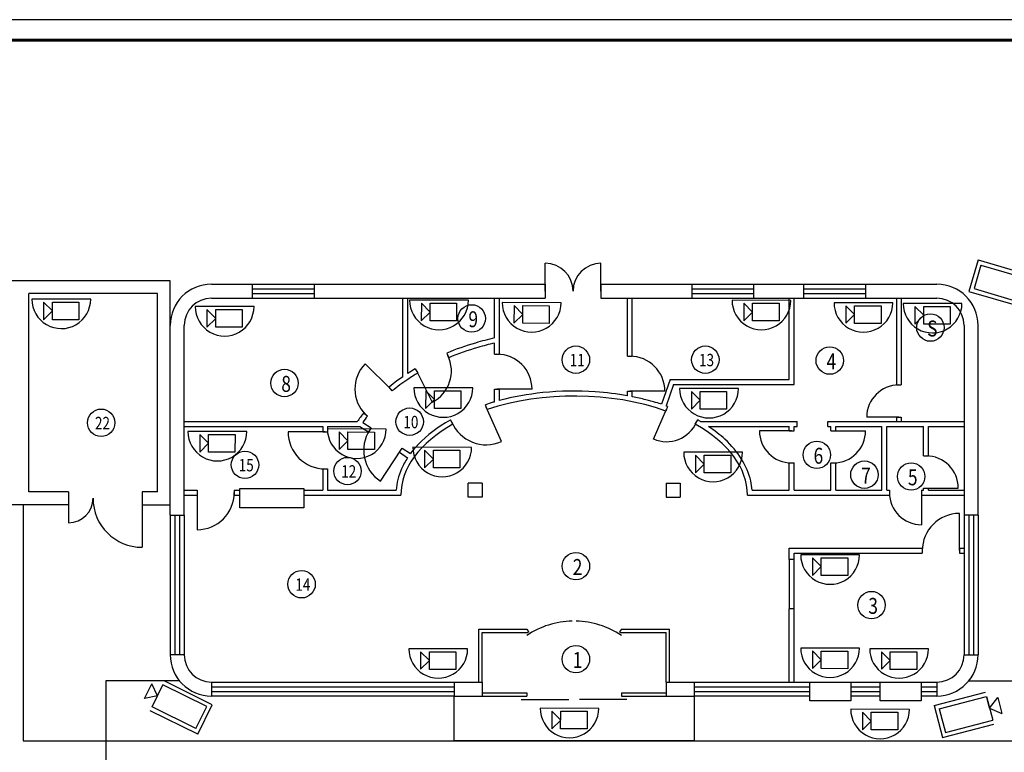
# Model space of a CAD drawing. Units: millimetres. Extents: x 214 to 1998, y 504 to 1498.
# Drawn here: x 495 to 737, y 919 to 1098 of the extents above; entities that cross this region are included whole.
import ezdxf

# ---------------------------------------------------------------- set-up
doc = ezdxf.new("R2010")
doc.units = ezdxf.units.MM
doc.layers.add('Таблицы', color=7, linetype='Continuous', lineweight=25)
doc.layers.add('Штамп', color=7, linetype='Continuous', lineweight=25)
doc.styles.get("Standard").update_dxf_attribs({"font": 'simplex.shx', "width": 0.8})

# ---------------------------------------------------------------- blocks, each defined once
blk = doc.blocks.new('A$C0CB40FFE')
at = {"layer": 'Таблицы', "color": 30}
for p, q in [((-7, 108.92), (-7, 115.67)), ((6.5, 108.92), (6.5, 115.67)), ((-50.65, 91.3), (-44.46, 85.21)), ((-38.18, 89.6), (-34.43, 82.05)), ((-10.2, 85.16), (-18.7, 85.16)), ((22, 84.66), (13.5, 84.66)), ((-17.63, 72.46), (-21.28, 80.85)), ((19.25, 73.1), (22.41, 80.36)), ((78.7, 78.39), (70.9, 78.39)), ((-60.34, 74.85), (-69.34, 74.85)), ((52.7, 75.1), (44.9, 75.1)), ((62.85, 75.1), (70.65, 75.1)), ((-46.94, 62.88), (-42.03, 70.39)), ((-91.38, 60.12), (-91.38, 51.12)), ((84.2, 60.12), (84.2, 52.32)), ((85.3, 61.22), (93.1, 61.22)), ((-122.52, 58.73), (-122.52, 52.8)), ((-104.72, 58.73), (-104.72, 46.86)), ((93.37, 46.06), (93.37, 55.06)), ((-12.81, 10.01), (-1.31, 10.01)), ((12.81, 10.01), (1.31, 10.01))]:
    blk.add_line(p, q, dxfattribs=at)
at = {"layer": 'Таблицы', "lineweight": 30}
for p, q in [((-87.9, 110.62), (-77.92, 110.62)), ((-77.92, 107.22), (-77.92, 110.62)), ((-62.92, 110.62), (-7, 110.62)), ((-62.92, 107.22), (-62.92, 110.62)), ((-7, 110.62), (-7, 107.22)), ((6.5, 110.62), (28.57, 110.62)), ((6.5, 110.62), (6.5, 107.22)), ((28.57, 107.22), (28.57, 110.62)), ((43.57, 110.62), (55.7, 110.62)), ((43.57, 107.22), (43.57, 110.62)), ((55.7, 107.22), (55.7, 110.62)), ((70.7, 110.62), (87.9, 110.62)), ((70.7, 107.22), (70.7, 110.62)), ((-87.9, 107.22), (-77.92, 107.22)), ((-62.92, 107.22), (-7, 107.22)), ((6.5, 107.22), (28.57, 107.22)), ((43.57, 107.22), (55.7, 107.22)), ((70.7, 107.22), (87.9, 107.22)), ((-97.9, 54.63), (-97.9, 100.62)), ((-94.5, 54.63), (-94.5, 100.62)), ((94.5, 100.62), (94.5, 54.63)), ((97.9, 54.63), (97.9, 100.62)), ((-25.7, 59.02), (-25.7, 62.42)), ((-22.3, 62.42), (-25.7, 62.42)), ((-22.3, 62.42), (-22.3, 59.02)), ((22.3, 62.42), (22.3, 59.02)), ((22.3, 62.42), (25.7, 62.42)), ((25.7, 62.42), (25.7, 59.02)), ((-22.3, 59.02), (-25.7, 59.02)), ((22.3, 59.02), (25.7, 59.02)), ((-97.9, 54.63), (-94.5, 54.63)), ((97.9, 54.63), (94.5, 54.63)), ((-94.5, 20.82), (-97.9, 20.82)), ((94.5, 20.82), (97.9, 20.82)), ((-87.9, 14.22), (-87.9, 10.82)), ((-29.09, 14.22), (-22.3, 14.22)), ((-29.09, 14.22), (-29.09, 10.82)), ((-22.3, 14.22), (-22.3, 10.82)), ((22.3, 14.22), (29.09, 14.22)), ((22.3, 14.22), (22.3, 10.82)), ((29.09, 14.22), (29.09, 10.82)), ((87.9, 14.22), (87.9, 10.82)), ((-29.09, 10.82), (-22.3, 10.82)), ((22.3, 10.82), (29.09, 10.82))]:
    blk.add_line(p, q, dxfattribs=at)
at = {"layer": 'Таблицы', "color": 74}
for p, q in [((-77.92, 110.62), (-62.92, 110.62)), ((28.57, 110.62), (43.57, 110.62)), ((55.7, 110.62), (70.7, 110.62)), ((-77.92, 109.48), (-62.92, 109.48)), ((-77.92, 108.36), (-62.92, 108.36)), ((28.57, 109.48), (43.57, 109.48)), ((28.57, 108.36), (43.57, 108.36)), ((55.7, 109.48), (70.7, 109.48)), ((55.7, 108.36), (70.7, 108.36)), ((-77.92, 107.22), (-62.92, 107.22)), ((28.57, 107.22), (43.57, 107.22)), ((55.7, 107.22), (70.7, 107.22)), ((-97.9, 54.63), (-97.9, 20.82)), ((-96.76, 54.63), (-96.76, 20.82)), ((-95.64, 54.63), (-95.64, 20.82)), ((-94.5, 54.63), (-94.5, 20.82)), ((94.5, 54.63), (94.5, 20.82)), ((95.64, 54.63), (95.64, 20.82)), ((96.76, 54.63), (96.76, 20.82)), ((97.9, 54.63), (97.9, 20.82)), ((52.1, 43.92), (52.1, 31.92)), ((53.3, 31.92), (53.3, 43.92)), ((-87.9, 14.22), (-29.09, 14.22)), ((-87.9, 13.08), (-29.09, 13.08)), ((-87.9, 11.96), (-29.09, 11.96)), ((29.09, 14.22), (57.16, 14.22)), ((29.09, 13.08), (57.16, 13.08)), ((29.09, 11.96), (57.16, 11.96)), ((67.05, 14.22), (74.19, 14.22)), ((67.05, 13.08), (74.19, 13.08)), ((67.05, 11.96), (74.19, 11.96)), ((84.09, 14.22), (87.9, 14.22)), ((84.09, 13.08), (87.9, 13.08)), ((84.09, 11.96), (87.9, 11.96)), ((-29.09, 10.82), (-87.9, 10.82)), ((57.16, 10.82), (29.09, 10.82)), ((74.19, 10.82), (67.05, 10.82)), ((87.9, 10.82), (84.09, 10.82))]:
    blk.add_line(p, q, dxfattribs=at)
at = {"layer": 'Таблицы'}
for p, q in [((-41.5, 88.2), (-41.5, 107.22)), ((-40.3, 89), (-40.3, 107.22)), ((-19.3, 97.58), (-19.3, 107.22)), ((-18.1, 93.66), (-18.1, 107.22)), ((12.9, 93.16), (12.9, 107.22)), ((14.1, 93.16), (14.1, 107.22)), ((52.1, 87.5), (52.1, 107.22)), ((53.3, 86.3), (53.3, 107.22)), ((78.1, 107.22), (78.1, 86.19)), ((79.3, 107.22), (79.3, 86.19)), ((-19.3, 93.66), (-19.3, 96.35)), ((-30.86, 93.92), (-30.4, 92.81)), ((-19.3, 93.66), (-18.1, 93.66)), ((12.9, 93.16), (14.1, 93.16)), ((-38.49, 90.12), (-37.88, 89.09)), ((23.25, 87.5), (21.17, 81.53)), ((24.11, 86.3), (22.3, 81.13)), ((23.25, 87.5), (52.1, 87.5)), ((24.11, 86.3), (53.3, 86.3)), ((78.1, 86.19), (79.3, 86.19)), ((-44.08, 84.75), (-44.85, 85.68)), ((-19.3, 82.09), (-19.3, 85.16)), ((-19.3, 85.16), (-18.1, 85.16)), ((-18.1, 82.42), (-18.1, 85.16)), ((12.9, 83.58), (12.9, 84.66)), ((12.9, 84.66), (14.1, 84.66)), ((14.1, 83.36), (14.1, 84.66)), ((-21.09, 80.28), (-21.46, 81.42)), ((-50.08, 78.66), (-51.03, 79.4)), ((22.65, 81), (22.25, 79.88)), ((-94.5, 77.32), (-52.55, 77.32)), ((-51.23, 77.12), (-49.22, 75.8)), ((-29.37, 76.68), (-29.96, 77.73)), ((29.37, 76.68), (29.96, 77.73)), ((30.66, 77.32), (54.09, 77.32)), ((54.09, 76.12), (54.09, 77.32)), ((61.46, 77.32), (94.5, 77.32)), ((61.46, 76.12), (61.46, 77.32)), ((78.1, 78.39), (79.3, 78.39)), ((78.1, 78.39), (78.1, 77.32)), ((79.3, 78.39), (79.3, 77.32)), ((-94.5, 76.12), (-60.94, 76.12)), ((-60.94, 76.12), (-60.94, 74.85)), ((-60.94, 74.85), (-59.74, 74.85)), ((-59.74, 76.12), (-51.9, 76.12)), ((-59.74, 76.12), (-59.74, 74.85)), ((-51.9, 76.12), (-49.87, 74.8)), ((-49.22, 75.8), (-49.87, 74.8)), ((32.58, 76.12), (52.1, 76.12)), ((52.1, 75.1), (52.1, 76.12)), ((52.1, 75.1), (53.3, 75.1)), ((53.3, 75.1), (53.3, 76.12)), ((53.3, 76.12), (54.09, 76.12)), ((61.46, 76.12), (62.25, 76.12)), ((62.25, 75.1), (62.25, 76.12)), ((62.25, 75.1), (63.45, 75.1)), ((63.45, 76.12), (74.55, 76.12)), ((63.45, 75.1), (63.45, 76.12)), ((74.55, 60.72), (74.55, 76.12)), ((75.75, 76.12), (84.7, 76.12)), ((75.75, 60.72), (75.75, 76.12)), ((84.7, 69.02), (84.7, 76.12)), ((85.9, 76.12), (94.5, 76.12)), ((85.9, 69.02), (85.9, 76.12)), ((-42.36, 69.89), (-41.7, 70.89)), ((-42.36, 69.89), (-40.35, 68.57)), ((-41.7, 70.89), (-39.67, 69.56)), ((52.1, 60.72), (52.1, 67.3)), ((52.1, 67.3), (53.3, 67.3)), ((53.3, 60.72), (53.3, 67.3)), ((62.25, 60.72), (62.25, 67.3)), ((62.25, 67.3), (63.45, 67.3)), ((63.45, 60.72), (63.45, 67.3)), ((84.7, 69.02), (85.9, 69.02)), ((-60.94, 65.85), (-60.94, 60.72)), ((-60.94, 65.85), (-59.74, 65.85)), ((-59.74, 65.85), (-59.74, 60.72)), ((-94.5, 60.72), (-91.38, 60.72)), ((-91.38, 60.72), (-91.38, 59.52)), ((-82.38, 60.72), (-81, 60.72)), ((-82.38, 60.72), (-82.38, 59.52)), ((-65.47, 60.72), (-60.94, 60.72)), ((-59.74, 60.72), (-43.15, 60.72)), ((43.15, 60.72), (52.1, 60.72)), ((53.3, 60.72), (62.25, 60.72)), ((63.45, 60.72), (74.55, 60.72)), ((75.75, 60.72), (76.4, 60.72)), ((76.4, 60.72), (76.4, 59.52)), ((84.2, 60.72), (84.7, 60.72)), ((84.2, 60.72), (84.2, 59.52)), ((84.7, 60.72), (84.7, 61.22)), ((84.7, 61.22), (85.9, 61.22)), ((85.9, 60.72), (85.9, 61.22)), ((85.9, 60.72), (94.5, 60.72)), ((-94.5, 59.52), (-91.38, 59.52)), ((-82.38, 59.52), (-81, 59.52)), ((-65.47, 59.52), (-42, 59.52)), ((42, 59.52), (76.4, 59.52)), ((84.2, 59.52), (94.5, 59.52)), ((52.1, 43.92), (52.1, 46.66)), ((52.1, 46.66), (84.37, 46.66)), ((53.3, 43.92), (53.3, 45.46)), ((53.3, 45.46), (84.37, 45.46)), ((84.37, 46.66), (84.37, 45.46)), ((93.37, 46.66), (94.5, 46.66)), ((93.37, 46.66), (93.37, 45.46)), ((93.37, 45.46), (94.5, 45.46)), ((53.3, 43.92), (52.1, 43.92)), ((52.1, 14.22), (52.1, 31.92)), ((53.3, 31.92), (52.1, 31.92)), ((53.3, 14.22), (53.3, 31.92)), ((-23.1, 27.02), (-11.46, 27.02)), ((-23.1, 14.22), (-23.1, 27.02)), ((-11.46, 27.02), (-11.02, 26.36)), ((11.46, 27.02), (11.02, 26.36)), ((11.46, 27.02), (23.1, 27.02)), ((23.1, 14.22), (23.1, 27.02)), ((-22.3, 26.22), (-11.21, 26.22)), ((-22.3, 14.22), (-22.3, 26.22)), ((11.21, 26.22), (22.3, 26.22)), ((22.3, 14.22), (22.3, 26.22)), ((-22.3, 11.62), (-11.5, 11.62)), ((-22.3, 10.82), (-11.5, 10.82)), ((-11.5, 11.62), (-11.5, 10.82)), ((11.5, 11.62), (22.3, 11.62)), ((11.5, 11.62), (11.5, 10.82)), ((11.5, 10.82), (22.3, 10.82))]:
    blk.add_line(p, q, dxfattribs=at)
for points in [[(-81, 61.07), (-65.47, 61.07), (-65.47, 56.4), (-81, 56.4)], [(57.16, 14.22), (67.05, 14.22), (67.05, 9.7), (57.16, 9.7)], [(74.19, 14.22), (84.09, 14.22), (84.09, 9.7), (74.19, 9.7)]]:
    blk.add_lwpolyline(points, close=True, dxfattribs=at)
blk.add_lwpolyline([(29.09, 10.82), (29.09, 0), (-29.09, 0), (-29.09, 10.82)], dxfattribs=at)
for centre in [(-24.83, 102.33), (86.34, 100.09), (0.44, 92.32), (31.8, 92.32), (61.95, 92.1), (-70.19, 86.67), (-114.62, 77.05), (-39.86, 77.3), (58.81, 69.25), (-79.77, 66.86), (-54.94, 65.34), (70.35, 64.46), (81.68, 64.02), (0.44, 42.29), (-66.05, 37.91), (72.08, 32.87), (0.44, 19.75)]:
    blk.add_circle(centre, 3.32, dxfattribs=at)
at = {"layer": 'Таблицы', "color": 30}
for centre, radius, start, end in [((-7, 108.92), 6.75, 0, 90), ((6.5, 108.92), 6.75, 90, 180), ((-38.18, 89.6), 8.44, 296.4531, 26.4531), ((-18.7, 85.16), 8.5, 0, 90), ((13.5, 84.66), 8.5, 0, 90), ((-44.46, 85.21), 8.68, 135.4557, 225.4557), ((78.7, 78.39), 7.8, 90, 180), ((-21.28, 80.85), 9.15, 203.4944, 293.4944), ((22.41, 80.36), 7.91, 246.5056, 336.5056), ((-60.34, 74.85), 9, 180, 270), ((-42.03, 70.39), 8.97, 146.8378, 236.8378), ((52.7, 75.1), 7.8, 180, 270), ((62.85, 75.1), 7.8, 270, 0), ((85.3, 61.22), 7.8, 0, 90), ((-91.38, 60.12), 9, 270, 0), ((84.2, 60.12), 7.8, 180, 270), ((-122.52, 58.73), 5.93, 270, 0), ((-104.72, 58.73), 11.87, 180, 270), ((93.37, 46.06), 9, 90, 180), ((0, 8.23), 20.75, 91.3657, 123.5167), ((0, 8.23), 20.75, 56.4833, 88.6343)]:
    blk.add_arc(centre, radius, start, end, dxfattribs=at)
at = {"layer": 'Таблицы', "lineweight": 30}
for centre, radius, start, end in [((-87.9, 100.62), 10, 90, 180), ((87.9, 100.62), 10, 0, 90), ((-87.9, 100.62), 6.6, 90, 180), ((87.9, 100.62), 6.6, 0, 90), ((-87.9, 20.82), 10, 180, 270), ((-87.9, 20.82), 6.6, 180, 270), ((87.9, 20.82), 10, 270, 0), ((87.9, 20.82), 6.6, 270, 0)]:
    blk.add_arc(centre, radius, start, end, dxfattribs=at)
at = {"layer": 'Таблицы'}
for start, end in [(123.5167, 124.2023), (55.7977, 56.4833)]:
    blk.add_arc((0, 9.72), 19.95, start, end, dxfattribs=at)
for start_param, end_param in [(4.154161, 5.238367), (5.486913, 6.283203), (3.141575, 3.937865)]:
    blk.add_ellipse((0, 59.52), major_axis=(-42, 0), ratio=0.571429, start_param=start_param, end_param=end_param, dxfattribs=at)
for points, knots in [([(-19.3, 97.58), (-20.86, 97.22), (-22.41, 96.81), (-26.31, 95.66), (-28.62, 94.85), (-30.86, 93.92)], [5.0948023, 5.0948023, 5.0948023, 5.0948023, 5.1907615, 5.1907615, 5.3398654, 5.3398654, 5.3398654, 5.3398654]), ([(-19.3, 96.35), (-20.65, 96.03), (-21.99, 95.68), (-25.75, 94.58), (-28.11, 93.76), (-30.4, 92.81)], [5.1003832, 5.1003832, 5.1003832, 5.1003832, 5.1848545, 5.1848545, 5.339866, 5.339866, 5.339866, 5.339866]), ([(-37.88, 89.09), (-38.7, 88.6), (-39.51, 88.09), (-41.61, 86.68), (-42.87, 85.75), (-44.08, 84.75)], [5.5159073, 5.5159073, 5.5159073, 5.5159073, 5.5770718, 5.5770718, 5.6777356, 5.6777356, 5.6777356, 5.6777356]), ([(-41.5, 88.2), (-41.98, 87.87), (-42.46, 87.52), (-43.58, 86.69), (-44.22, 86.19), (-44.85, 85.68)], [5.59027604, 5.59027604, 5.59027604, 5.59027604, 5.6270076, 5.6270076, 5.67773333, 5.67773333, 5.67773333, 5.67773333]), ([(12.9, 83.58), (10.37, 84.04), (7.77, 84.36), (0.91, 84.84), (-3.38, 84.77), (-11.2, 83.96), (-14.75, 83.32), (-18.1, 82.42)], [4.4055388, 4.4055388, 4.4055388, 4.4055388, 4.5918553, 4.5918553, 4.8906726, 4.8906726, 5.1497809, 5.1497809, 5.1497809, 5.1497809]), ([(-19.3, 82.09), (-19.41, 82.06), (-19.52, 82.03), (-20.25, 81.81), (-20.86, 81.62), (-21.46, 81.42)], [5.18093091, 5.18093091, 5.18093091, 5.18093091, 5.18949001, 5.18949001, 5.23837291, 5.23837291, 5.23837291, 5.23837291]), ([(21.17, 81.53), (20.69, 81.69), (19.07, 82.18), (16.32, 82.88), (15.22, 83.13), (14.1, 83.36)], [4.1649187, 4.1649187, 4.1649187, 4.1649187, 4.2930379, 4.2930379, 4.3759594, 4.3759594, 4.3759594, 4.3759594]), ([(-29.96, 77.73), (-29.97, 77.72), (-29.99, 77.71), (-33.08, 75.98), (-35.72, 73.98), (-38.49, 71.06), (-39.11, 70.32), (-39.67, 69.56)], [5.4869132, 5.4869132, 5.4869132, 5.4869132, 5.4883074, 5.4883074, 5.7871247, 5.7871247, 5.8841642, 5.8841642, 5.8841642, 5.8841642]), ([(43.15, 60.72), (43.09, 61.46), (42.98, 62.2), (42.39, 64.75), (41.64, 66.52), (39.52, 69.91), (38.16, 71.53), (35.35, 74.12), (34.03, 75.16), (32.58, 76.12)], [3.1875806, 3.1875806, 3.1875806, 3.1875806, 3.2727155, 3.2727155, 3.4840593, 3.4840593, 3.6954032, 3.6954032, 3.8492811, 3.8492811, 3.8492811, 3.8492811]), ([(-40.35, 68.57), (-40.93, 67.68), (-41.43, 66.77), (-42.57, 64.18), (-43.01, 62.46), (-43.15, 60.72)], [5.9258435, 5.9258435, 5.9258435, 5.9258435, 6.0376925, 6.0376925, 6.2371938, 6.2371938, 6.2371938, 6.2371938])]:
    blk.add_open_spline(points, degree=3, knots=knots, dxfattribs=at)
for points in [[(-38.49, 90.12), (-39.1, 89.76), (-39.71, 89.39), (-40.3, 89)], [(-51.03, 79.4), (-51.55, 78.73), (-52.06, 78.04), (-52.55, 77.32)], [(22.65, 81), (22.53, 81.04), (22.42, 81.09), (22.3, 81.13)], [(-50.08, 78.66), (-50.48, 78.15), (-50.86, 77.64), (-51.23, 77.12)], [(30.66, 77.32), (30.43, 77.46), (30.2, 77.59), (29.96, 77.73)], [(-43.2, 59.52), (-43.2, 59.52), (-43.2, 59.52), (-43.2, 59.52)]]:
    blk.add_open_spline(points, degree=3, dxfattribs=at)
at = {"width": 0.8}
for s, height, p in [('9', 3.86, (-25.62, 100.19)), ('S', 3.86, (85.56, 97.95)), ('11', 3, (-1.07, 90.73)), ('13', 3, (30.28, 90.73)), ('4', 3.86, (61.17, 89.97)), ('8', 3.86, (-70.97, 84.53)), ('10', 3, (-41.38, 75.71)), ('22', 3, (-116.13, 75.46)), ('6', 3.86, (58.03, 67.11)), ('15', 3, (-81.29, 65.27)), ('12', 3, (-56.45, 63.75)), ('7', 3.86, (69.57, 62.32)), ('5', 3.86, (80.9, 61.89)), ('2', 3.86, (-0.34, 40.16)), ('14', 3, (-67.56, 36.32)), ('3', 3.86, (71.3, 30.74)), ('1', 3.86, (-0.34, 17.62))]:
    blk.add_text(s, height=height, dxfattribs=at).set_placement(p)
blk = doc.blocks.new('cam 01')
at = {"color": 215}
for p, q in [((0, 4.03), (-13, 4.03)), ((-13, 2.97), (-13, -3.03)), ((-1, 2.97), (-13, 2.97)), ((-13, -0.03), (-13, 2.67)), ((-1, 2.97), (-1, -3.03)), ((0, 4.03), (0, -4.03)), ((-13, -0.03), (-15.58, 1.99)), ((-15.58, 1.99), (-15.58, -2.05)), ((-13, -0.03), (-15.58, -2.05)), ((-1, -3.03), (-13, -3.03)), ((0, -4.03), (-13, -4.03))]:
    blk.add_line(p, q, dxfattribs=at)
blk = doc.blocks.new('A$C02C11F56')
at = {"color": 215}
for p, q in [((17.5, 5.36), (-8.24, 5.36)), ((-3.09, 4.07), (-3.09, -3.65)), ((0.77, 0.21), (-3.09, 4.07)), ((-3.09, -3.65), (0.77, 0.21))]:
    blk.add_line(p, q, dxfattribs=at)
blk.add_lwpolyline([(12.35, -3.65), (0.77, -3.65), (0.77, 4.07), (12.35, 4.07)], close=True, dxfattribs=at)
blk.add_arc((4.63, 5.36), 12.87, 180, 0, dxfattribs=at)

msp = doc.modelspace()

# ---------------------------------------------------------------- linework, layer by layer
at = {"layer": 'Таблицы'}
for p, q in [((532.38, 1034.17), (321.31, 1034.17)), ((532.38, 979.33), (532.38, 1034.17)), ((497.7, 982.46), (497.7, 1031.04)), ((529.25, 1031.04), (497.7, 1031.04)), ((529.25, 982.46), (529.25, 1031.04)), ((507.48, 982.46), (497.7, 982.46)), ((507.48, 982.46), (507.48, 979.33)), ((529.25, 982.46), (525.48, 982.46)), ((525.48, 982.46), (525.48, 979.33)), ((507.48, 979.33), (493.01, 979.33)), ((525.48, 979.33), (532.38, 979.33)), ((534.68, 936.13), (516.6, 936.13)), ((516.6, 936.13), (516.6, 700.03)), ((728.07, 936.13), (746.25, 936.13))]:
    msp.add_line(p, q, dxfattribs=at)
msp.add_lwpolyline([(496.37, 979.33), (496.37, 921.5), (744.72, 921.5), (744.72, 977.06), (904.23, 977.06), (904.23, 699.3, 0.414214), (954.23, 649.3), (1011.48, 649.3)], format="xyb", dxfattribs=at)
at = {"layer": 'Штамп', "ltscale": 0.05}
msp.add_lwpolyline([(214.29, 504.16), (1055.29, 504.16), (1055.29, 1098.16), (214.29, 1098.16)], close=True, dxfattribs=at)
at = {"layer": 'Штамп', "lineweight": 60}
msp.add_lwpolyline([(234.29, 509.16), (1050.29, 509.16), (1050.29, 1093.16), (234.29, 1093.16)], close=True, dxfattribs=at)

# ---------------------------------------------------------------- block references
at = {"color": 5, "lineweight": 20, "xscale": 0.5599999999999375, "yscale": 0.5599999999999375, "zscale": 0.5599999999999375, "rotation": 359.8967868105053}
for p in [(503.09, 1026.69), (595.66, 1026.42), (618.37, 1025.82), (674.7, 1026.41), (699.68, 1025.81), (716.62, 1025.63), (543.12, 1024.87), (596.72, 1004.95), (661.84, 1004.79), (541.35, 994.26), (575.51, 994.87), (596.45, 990.39), (662.85, 989.18), (691.52, 964.03), (595.48, 941.03), (691.52, 941.2), (708.43, 941.03), (627.65, 926.44), (703.77, 926.19)]:
    msp.add_blockref('A$C02C11F56', p, dxfattribs=at)
at = {"layer": 'Таблицы', "xscale": 1.011235955056179, "yscale": 1.011235955056179, "zscale": 1.011235955056179}
msp.add_blockref('A$C0CB40FFE', (631.38, 921.5), dxfattribs=at)
at = {"layer": 'Таблицы', "xscale": -1}
for p, rotation in [((729.28, 1035.47), 343.6331633444391), ((540.91, 926.7), 153.6938170680917), ((720.63, 926.21), 14.54928737339455)]:
    msp.add_blockref('cam 01', p, dxfattribs=dict(at, rotation=rotation))

doc.saveas('drawing.dxf')
